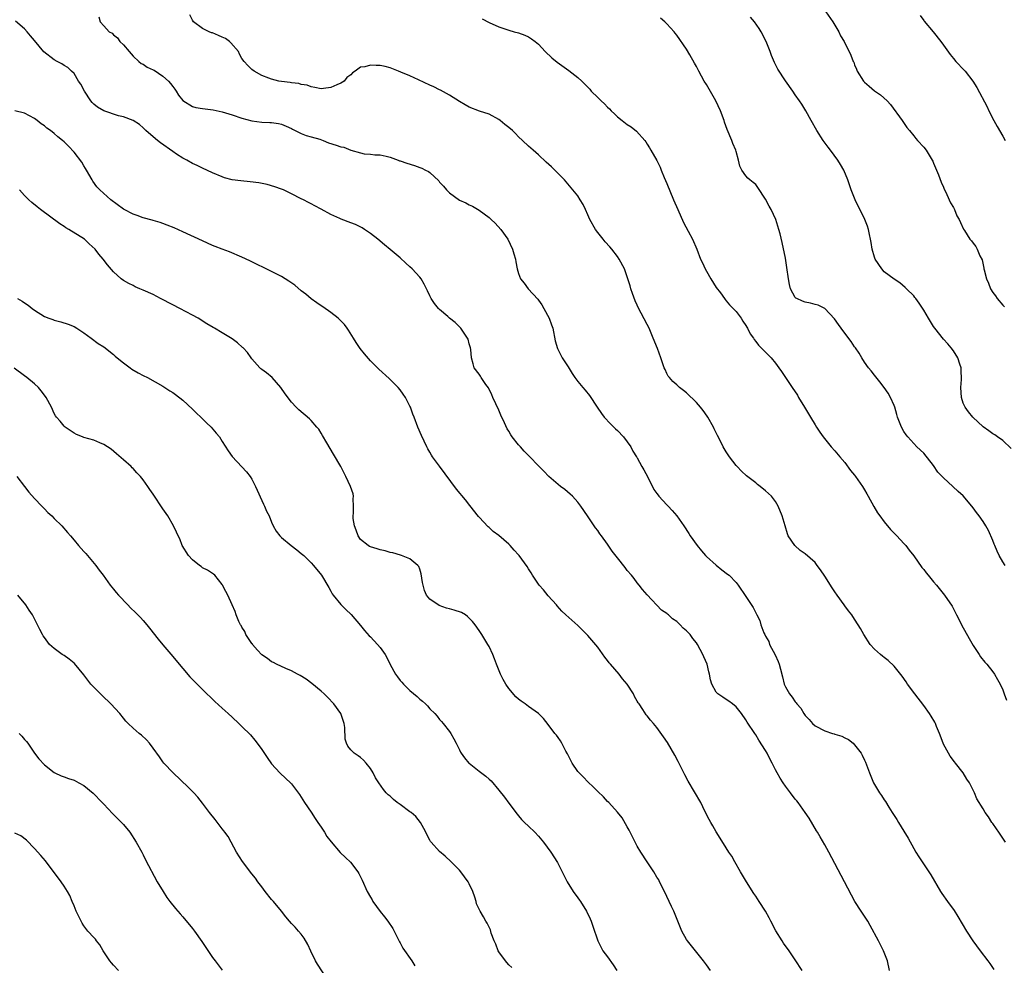
# Model space of a CAD drawing. Units: inches. Extents: x 2646000 to 2649000, y 1473000 to 1476000.
# Drawn here: x 2646970 to 2647169, y 1474580 to 1474771 of the extents above; entities that cross this region are included whole.
import ezdxf

# ---------------------------------------------------------------- set-up
doc = ezdxf.new("R2010")
doc.units = ezdxf.units.IN
doc.header["$MEASUREMENT"] = 0
doc.layers.add('LD26461473_10ft', color=101, linetype='Continuous')

msp = doc.modelspace()

# ---------------------------------------------------------------- linework, layer by layer
at = {"layer": 'LD26461473_10ft'}
for points, elevation in [([(2646986.01, 1474772.01), (2646986.29, 1474771), (2646987, 1474770.18), (2646988.09, 1474769), (2646988.7, 1474768.7), (2646989, 1474768.37), (2646989.78, 1474767.78), (2646990.25, 1474767), (2646991, 1474766.34), (2646992.13, 1474765), (2646993, 1474764.07), (2646994.14, 1474763), (2646994.57, 1474762.57), (2646995, 1474762.4), (2646995.82, 1474761.82), (2646997, 1474761.3), (2646997.19, 1474761.19), (2646999, 1474759.98), (2647000.11, 1474759), (2647000.51, 1474758.51), (2647001, 1474757.88), (2647001.4, 1474757.4), (2647001.67, 1474757), (2647002.17, 1474756.17), (2647003.05, 1474755.05), (2647005, 1474753.88), (2647005.68, 1474753.68), (2647007, 1474753.46), (2647009.17, 1474753.17), (2647011, 1474752.8), (2647013, 1474752.2), (2647015, 1474751.52), (2647017, 1474750.94), (2647019, 1474750.68), (2647020.65, 1474750.65), (2647021, 1474750.62), (2647022.42, 1474750.42), (2647023, 1474750.28), (2647023.91, 1474749.91), (2647025, 1474749.4), (2647025.25, 1474749.25), (2647027, 1474748.43), (2647028.02, 1474748.02), (2647029, 1474747.75), (2647030.78, 1474747.22), (2647031.4, 1474747), (2647032.54, 1474746.54), (2647034.06, 1474746.06), (2647035, 1474745.68), (2647035.62, 1474745.62), (2647037, 1474745.05), (2647037.05, 1474745.05), (2647039, 1474744.46), (2647039.73, 1474744.27), (2647041, 1474744.19), (2647041.9, 1474744.1), (2647043, 1474744.07), (2647044.18, 1474743.82), (2647045, 1474743.61), (2647046.59, 1474743), (2647046.9, 1474742.9), (2647047, 1474742.88), (2647048.4, 1474742.4), (2647049.95, 1474741.95), (2647051, 1474741.55), (2647051.41, 1474741.41), (2647052.13, 1474741), (2647052.72, 1474740.72), (2647053, 1474740.5), (2647054.82, 1474738.82), (2647055, 1474738.58), (2647055.77, 1474737.77), (2647056.41, 1474737), (2647057, 1474736.42), (2647059, 1474734.94), (2647060.34, 1474734.34), (2647061, 1474733.98), (2647061.67, 1474733.67), (2647063, 1474732.89), (2647065, 1474731.38), (2647065.42, 1474731), (2647066.23, 1474730.23), (2647067.4, 1474729), (2647068.84, 1474727), (2647069.77, 1474725), (2647070.03, 1474724.03), (2647070.34, 1474723), (2647070.44, 1474722.44), (2647070.73, 1474721), (2647071, 1474720.07), (2647071.39, 1474719), (2647072.11, 1474718.11), (2647072.96, 1474717), (2647074.89, 1474714.89), (2647075, 1474714.69), (2647075.72, 1474713.72), (2647076.13, 1474713), (2647077.16, 1474711), (2647077.67, 1474709.67), (2647077.89, 1474709), (2647078.42, 1474706.42), (2647078.86, 1474704.86), (2647079.52, 1474703.52), (2647079.81, 1474703), (2647081, 1474701.19), (2647081.81, 1474699.81), (2647082.4, 1474699), (2647083, 1474698.22), (2647083.99, 1474697), (2647084.48, 1474696.48), (2647085.37, 1474695.37), (2647086.9, 1474693), (2647087.77, 1474691.77), (2647088.34, 1474691), (2647089.62, 1474689.62), (2647090.27, 1474689), (2647090.62, 1474688.62), (2647091, 1474688.29), (2647092.24, 1474687), (2647093, 1474686.01), (2647093.71, 1474685), (2647094.11, 1474684.11), (2647094.85, 1474683), (2647094.9, 1474682.9), (2647095, 1474682.74), (2647095.95, 1474681), (2647096.31, 1474680.31), (2647097.16, 1474678.84), (2647098.39, 1474676.39), (2647099, 1474675.55), (2647099.21, 1474675.21), (2647099.38, 1474675), (2647101, 1474673.27), (2647101.24, 1474673), (2647102.1, 1474672.1), (2647103.02, 1474671.02), (2647104.43, 1474669), (2647105.46, 1474667.46), (2647105.73, 1474667), (2647107.14, 1474665), (2647107.98, 1474663.98), (2647108.81, 1474663), (2647109, 1474662.79), (2647111, 1474661.03), (2647112.13, 1474660.13), (2647113.26, 1474659.26), (2647113.63, 1474659), (2647115, 1474657.52), (2647115.41, 1474657), (2647117, 1474654.73), (2647118.48, 1474652.48), (2647119, 1474651.39), (2647119.22, 1474651), (2647119.83, 1474649.83), (2647120.05, 1474649), (2647120.64, 1474647.36), (2647120.81, 1474647), (2647121, 1474646.65), (2647121.62, 1474645.62), (2647121.81, 1474645), (2647122.92, 1474642.92), (2647123.55, 1474641.55), (2647123.74, 1474641), (2647123.99, 1474640.01), (2647124.44, 1474638.44), (2647124.76, 1474637), (2647125, 1474636.41), (2647125.8, 1474635), (2647126.36, 1474634.36), (2647127, 1474633.38), (2647127.2, 1474633.2), (2647127.31, 1474633), (2647128.12, 1474632.12), (2647128.75, 1474631), (2647129, 1474630.64), (2647129.8, 1474629.8), (2647130.47, 1474629), (2647131, 1474628.53), (2647133, 1474627.51), (2647134.54, 1474627), (2647134.89, 1474626.89), (2647135, 1474626.85), (2647136.42, 1474626.42), (2647137, 1474626.09), (2647137.75, 1474625.75), (2647138.7, 1474625), (2647139, 1474624.7), (2647140.32, 1474623), (2647140.57, 1474622.57), (2647141, 1474621.61), (2647141.2, 1474621.2), (2647142.02, 1474619), (2647142.83, 1474617), (2647143, 1474616.69), (2647143.67, 1474615.67), (2647144.06, 1474615), (2647144.46, 1474614.46), (2647145, 1474613.59), (2647145.24, 1474613.24), (2647145.95, 1474612.05), (2647146.61, 1474611), (2647147, 1474610.39), (2647147.56, 1474609.56), (2647147.9, 1474609), (2647149, 1474607.25), (2647149.83, 1474605.83), (2647151, 1474603.71), (2647151.42, 1474603), (2647152.02, 1474602.02), (2647154.03, 1474599), (2647154.41, 1474598.41), (2647156.41, 1474595), (2647156.64, 1474594.64), (2647157.8, 1474593), (2647159.14, 1474591.14), (2647159.93, 1474589.93), (2647161.68, 1474587), (2647162.94, 1474585), (2647164.4, 1474583), (2647165.97, 1474581), (2647166.41, 1474580.41), (2647167.21, 1474579.21)], 9190), ([(2647169.54, 1474605), (2647168.17, 1474607), (2647167.72, 1474607.72), (2647167, 1474608.75), (2647166.8, 1474609), (2647166.09, 1474610.09), (2647165.43, 1474611), (2647165, 1474611.77), (2647163.78, 1474613.78), (2647163.29, 1474615), (2647162.23, 1474617), (2647161.74, 1474617.74), (2647160.97, 1474619), (2647159.46, 1474621), (2647159.25, 1474621.25), (2647158.38, 1474622.38), (2647157.98, 1474623), (2647157, 1474624.81), (2647156.91, 1474625), (2647156.18, 1474627), (2647155.6, 1474628.4), (2647155.37, 1474629), (2647155.25, 1474629.25), (2647154.51, 1474630.51), (2647154.18, 1474631), (2647153, 1474632.62), (2647151.19, 1474635), (2647149.72, 1474637), (2647149.44, 1474637.44), (2647148.6, 1474638.6), (2647147, 1474640.58), (2647145.79, 1474641.79), (2647145, 1474642.36), (2647144.66, 1474642.66), (2647144.22, 1474643), (2647143, 1474644.08), (2647142.16, 1474645), (2647140.84, 1474647), (2647140.22, 1474648.22), (2647139.76, 1474649), (2647139, 1474650.13), (2647138.45, 1474651), (2647137.79, 1474651.79), (2647137, 1474652.83), (2647136.9, 1474653), (2647135.48, 1474655), (2647135, 1474655.65), (2647134.46, 1474656.46), (2647133, 1474658.81), (2647132.11, 1474660.11), (2647131.45, 1474661), (2647131, 1474661.56), (2647129, 1474663.37), (2647128.01, 1474664.01), (2647126.92, 1474665), (2647125.58, 1474667), (2647125.42, 1474667.42), (2647124.92, 1474669), (2647124.33, 1474671), (2647123.56, 1474673), (2647123, 1474673.91), (2647122.16, 1474675), (2647121, 1474676.06), (2647119.88, 1474677), (2647119.38, 1474677.38), (2647119, 1474677.71), (2647117.14, 1474679.14), (2647116.1, 1474680.1), (2647115.21, 1474681), (2647115, 1474681.23), (2647113.66, 1474683), (2647113, 1474684.01), (2647112.41, 1474685), (2647111.83, 1474686.17), (2647111.26, 1474687.26), (2647110.61, 1474688.61), (2647110.45, 1474689), (2647109.31, 1474691), (2647109.19, 1474691.19), (2647108.34, 1474692.34), (2647107.82, 1474693), (2647107, 1474693.98), (2647105, 1474695.91), (2647104.39, 1474696.39), (2647103.59, 1474697), (2647103, 1474697.53), (2647102.24, 1474698.24), (2647101.53, 1474699), (2647101.29, 1474699.29), (2647101, 1474699.84), (2647100.63, 1474700.63), (2647100.47, 1474701), (2647100.22, 1474701.78), (2647099.79, 1474703), (2647099.1, 1474704.9), (2647098.26, 1474707), (2647097.39, 1474709), (2647097, 1474709.77), (2647095.19, 1474713.19), (2647095, 1474713.63), (2647094.56, 1474714.56), (2647094.03, 1474716.03), (2647093.74, 1474717), (2647093.55, 1474717.55), (2647093.13, 1474719), (2647092.4, 1474721), (2647091.37, 1474723), (2647091, 1474723.53), (2647089.83, 1474725), (2647089.45, 1474725.45), (2647088.49, 1474726.49), (2647088.08, 1474727), (2647087, 1474728.39), (2647086.56, 1474729), (2647085.4, 1474731), (2647085, 1474731.93), (2647084.5, 1474733), (2647084.06, 1474734.06), (2647083.48, 1474735), (2647083, 1474735.77), (2647082, 1474737), (2647080.31, 1474739), (2647079, 1474740.28), (2647078.34, 1474741), (2647077.63, 1474741.63), (2647076.6, 1474742.6), (2647075, 1474744.09), (2647073.95, 1474745), (2647073, 1474745.85), (2647071.75, 1474747), (2647071, 1474747.72), (2647070.37, 1474748.37), (2647069.74, 1474749), (2647069, 1474749.6), (2647068.21, 1474750.21), (2647067.29, 1474751), (2647067, 1474751.21), (2647065, 1474752.28), (2647063.1, 1474752.9), (2647061, 1474753.71), (2647060.2, 1474754.2), (2647059, 1474754.86), (2647057, 1474756.14), (2647055.15, 1474757.15), (2647055, 1474757.22), (2647053.82, 1474757.82), (2647053, 1474758.19), (2647050.71, 1474759.29), (2647049, 1474760.07), (2647047.17, 1474760.83), (2647046.68, 1474761), (2647045, 1474761.67), (2647043.95, 1474761.95), (2647043, 1474762.14), (2647042.16, 1474762.16), (2647041, 1474762.25), (2647039.89, 1474761.89), (2647039, 1474761.81), (2647037.92, 1474761), (2647037.34, 1474760.66), (2647037, 1474760.3), (2647036.25, 1474759.75), (2647035.67, 1474759), (2647035, 1474758.6), (2647034.23, 1474758.23), (2647033, 1474757.74), (2647031.48, 1474757.48), (2647031, 1474757.46), (2647029.72, 1474757.72), (2647029, 1474757.84), (2647028.17, 1474758.17), (2647027, 1474758.34), (2647026.52, 1474758.52), (2647025, 1474758.67), (2647024.74, 1474758.74), (2647023, 1474758.91), (2647022.48, 1474759), (2647021, 1474759.38), (2647020.41, 1474759.59), (2647019, 1474760.17), (2647017.46, 1474761), (2647017, 1474761.36), (2647016.16, 1474762.16), (2647015.44, 1474763), (2647015, 1474763.61), (2647014.48, 1474764.48), (2647014.27, 1474765), (2647012.75, 1474766.75), (2647012.5, 1474767), (2647011.64, 1474767.64), (2647011, 1474767.91), (2647010.26, 1474768.26), (2647009, 1474768.74), (2647008.8, 1474768.8), (2647008.35, 1474769), (2647007, 1474769.66), (2647005.15, 1474771), (2647005, 1474771.31), (2647004.41, 1474772.41)], 9200), ([(2647169.47, 1474661), (2647169, 1474661.74), (2647168.24, 1474663), (2647167.85, 1474663.85), (2647167.37, 1474665), (2647167.28, 1474665.28), (2647167, 1474666.03), (2647166.08, 1474668.08), (2647165.56, 1474669), (2647165, 1474669.89), (2647164.23, 1474671), (2647163.68, 1474671.68), (2647163, 1474672.66), (2647162.73, 1474673), (2647161, 1474675.05), (2647159.97, 1474675.97), (2647158.88, 1474677), (2647157, 1474678.69), (2647155.88, 1474679.88), (2647155, 1474681.21), (2647153, 1474683.7), (2647151.62, 1474685), (2647151, 1474685.64), (2647149.78, 1474687), (2647149.44, 1474687.44), (2647149, 1474688.13), (2647148.52, 1474689), (2647147.72, 1474691), (2647147.57, 1474691.57), (2647147.13, 1474693), (2647147, 1474693.36), (2647146.29, 1474695), (2647145.83, 1474695.83), (2647145, 1474697), (2647144.13, 1474698.13), (2647143, 1474699.49), (2647142.36, 1474700.36), (2647141.84, 1474701), (2647141, 1474702.16), (2647140.5, 1474703), (2647139.92, 1474703.92), (2647139.21, 1474705), (2647139, 1474705.26), (2647138.3, 1474706.3), (2647137, 1474708), (2647136.26, 1474709), (2647135.75, 1474709.75), (2647134.91, 1474710.91), (2647132.96, 1474712.96), (2647131.65, 1474713.65), (2647131, 1474713.8), (2647130.08, 1474714.08), (2647129, 1474714.26), (2647128.47, 1474714.47), (2647127.28, 1474715), (2647127.11, 1474715.11), (2647127, 1474715.21), (2647126.05, 1474717), (2647125.84, 1474717.84), (2647125.64, 1474719), (2647125.31, 1474721.31), (2647125, 1474723.16), (2647124.36, 1474726.36), (2647123.92, 1474728.08), (2647123.7, 1474729), (2647123.06, 1474731), (2647122.14, 1474733), (2647121.72, 1474733.72), (2647121, 1474735.11), (2647119.44, 1474737.44), (2647119, 1474738.05), (2647118.48, 1474738.48), (2647117.78, 1474739), (2647117.36, 1474739.36), (2647117, 1474739.8), (2647116.15, 1474741), (2647115.77, 1474741.77), (2647115.52, 1474743), (2647115, 1474744.73), (2647114.93, 1474745), (2647114.35, 1474746.35), (2647114.13, 1474747), (2647113.21, 1474749.21), (2647112.67, 1474750.67), (2647112.57, 1474751), (2647111.85, 1474753), (2647110.92, 1474755), (2647109, 1474758.33), (2647108.58, 1474759), (2647107.47, 1474761), (2647107, 1474761.96), (2647106.63, 1474762.63), (2647105.68, 1474764.32), (2647105, 1474765.48), (2647103, 1474768.33), (2647102.69, 1474768.69), (2647102.46, 1474769), (2647101, 1474770.62), (2647100.61, 1474771), (2647099.72, 1474771.72)], 9220), ([(2647170.67, 1474684.67), (2647169, 1474686.28), (2647167.93, 1474687), (2647167.41, 1474687.41), (2647167, 1474687.63), (2647166.21, 1474688.21), (2647165, 1474689.06), (2647162.96, 1474691), (2647162.08, 1474692.08), (2647161.37, 1474693), (2647161, 1474693.85), (2647160.61, 1474695), (2647160.51, 1474697), (2647160.63, 1474698.63), (2647160.6, 1474700.6), (2647160.55, 1474701), (2647160.29, 1474701.71), (2647159.89, 1474703), (2647159, 1474704.39), (2647158.58, 1474705), (2647157.87, 1474705.87), (2647157, 1474706.75), (2647155.24, 1474709), (2647155, 1474709.33), (2647153.97, 1474711), (2647153, 1474712.67), (2647152.1, 1474714.1), (2647151.38, 1474715), (2647151.23, 1474715.23), (2647151, 1474715.52), (2647149.51, 1474717), (2647149.27, 1474717.27), (2647148.18, 1474718.18), (2647147, 1474718.89), (2647145, 1474720.44), (2647144.51, 1474721), (2647143.14, 1474723), (2647143, 1474723.4), (2647142.54, 1474725), (2647142.36, 1474726.36), (2647142.25, 1474727), (2647142.03, 1474727.97), (2647141.84, 1474729), (2647141.62, 1474729.62), (2647141.07, 1474731), (2647139.1, 1474735), (2647138.31, 1474737), (2647137.66, 1474739), (2647136.83, 1474741), (2647136.15, 1474742.15), (2647135.58, 1474743), (2647134.11, 1474745), (2647133.66, 1474745.65), (2647132.67, 1474747), (2647131.34, 1474749), (2647130.19, 1474751), (2647129.11, 1474753), (2647128.33, 1474754.33), (2647127.88, 1474755), (2647127, 1474756.22), (2647126.48, 1474757), (2647125, 1474759.03), (2647123.44, 1474761.44), (2647123, 1474762.37), (2647122.78, 1474762.78), (2647122.2, 1474764.2), (2647121.92, 1474765), (2647121.13, 1474767), (2647120.08, 1474769), (2647119.66, 1474769.66), (2647118.77, 1474771), (2647117.93, 1474771.93)], 9230), ([(2647133.16, 1474773), (2647134.61, 1474771), (2647135.79, 1474769), (2647136.16, 1474768.16), (2647136.88, 1474767), (2647138.27, 1474764.27), (2647138.71, 1474763), (2647138.82, 1474762.82), (2647139, 1474762.32), (2647139.39, 1474761.39), (2647139.51, 1474761), (2647140.8, 1474759), (2647141, 1474758.78), (2647141.98, 1474757.98), (2647143, 1474757.05), (2647144.25, 1474756.25), (2647145.58, 1474755), (2647146.25, 1474754.25), (2647148.66, 1474751), (2647149.6, 1474749.6), (2647150.11, 1474749), (2647151, 1474747.9), (2647151.39, 1474747.39), (2647151.77, 1474747), (2647153, 1474745.66), (2647153.5, 1474745), (2647154.71, 1474743), (2647154.81, 1474742.81), (2647155, 1474742.4), (2647155.97, 1474740.03), (2647156.54, 1474738.54), (2647157, 1474737.54), (2647157.15, 1474737.15), (2647157.46, 1474736.54), (2647158.15, 1474735), (2647158.4, 1474734.4), (2647159, 1474733.4), (2647159.13, 1474733.13), (2647159.23, 1474733), (2647159.73, 1474731.73), (2647160.17, 1474731), (2647160.41, 1474730.41), (2647161.04, 1474729.04), (2647161.22, 1474728.78), (2647162.35, 1474727), (2647162.67, 1474726.67), (2647163, 1474726.18), (2647163.52, 1474725.52), (2647163.82, 1474725), (2647164.35, 1474723.65), (2647164.82, 1474722.82), (2647165, 1474721.84), (2647165.17, 1474721.17), (2647165.17, 1474721), (2647165.2, 1474720.8), (2647165.69, 1474719), (2647166.11, 1474718.11), (2647166.53, 1474717), (2647167, 1474716.22), (2647167.54, 1474715.54), (2647167.84, 1474715), (2647169, 1474713.67), (2647169.34, 1474713.34)], 9240), ([(2647152.25, 1474772.25), (2647153, 1474771.3), (2647153.12, 1474771.12), (2647154.91, 1474769), (2647156.49, 1474767), (2647157, 1474766.26), (2647158.36, 1474764.36), (2647159, 1474763.57), (2647159.5, 1474763), (2647161.21, 1474761.21), (2647161.39, 1474761), (2647162.94, 1474759), (2647163.72, 1474757.72), (2647165.81, 1474753.81), (2647166.19, 1474753), (2647167.19, 1474751), (2647167.84, 1474749.84), (2647169, 1474747.86), (2647169.47, 1474747)], 9250), ([(2647146.08, 1474579), (2647145.64, 1474581), (2647144.86, 1474583), (2647143.84, 1474585), (2647142.16, 1474588.16), (2647141.65, 1474589), (2647141.42, 1474589.42), (2647140.62, 1474590.62), (2647140.34, 1474591), (2647139.02, 1474593.02), (2647136.96, 1474597), (2647135, 1474600.67), (2647133.81, 1474603), (2647133, 1474604.46), (2647132.06, 1474606.06), (2647131.47, 1474607), (2647131.31, 1474607.31), (2647129.82, 1474609.82), (2647129.02, 1474611), (2647127.59, 1474613), (2647127.34, 1474613.34), (2647127, 1474613.73), (2647126.02, 1474615), (2647125, 1474616.33), (2647124.52, 1474617), (2647123.95, 1474617.95), (2647123.35, 1474619), (2647123, 1474619.65), (2647122.34, 1474621), (2647121.87, 1474621.87), (2647121.3, 1474623), (2647121, 1474623.53), (2647119.65, 1474625.65), (2647119, 1474626.71), (2647118.79, 1474627), (2647117.28, 1474629.28), (2647117, 1474629.77), (2647116.14, 1474631), (2647115, 1474632.41), (2647114.26, 1474633), (2647113.53, 1474633.53), (2647113, 1474633.88), (2647112.34, 1474634.34), (2647111.29, 1474635), (2647111, 1474635.35), (2647110.1, 1474637), (2647109.86, 1474637.86), (2647109.64, 1474639), (2647109.47, 1474639.48), (2647109.14, 1474641), (2647108.47, 1474642.47), (2647108.29, 1474643), (2647107.22, 1474645), (2647107, 1474645.34), (2647106.24, 1474646.24), (2647105.69, 1474647), (2647105.36, 1474647.36), (2647105, 1474647.79), (2647104.31, 1474648.31), (2647103.67, 1474649), (2647103, 1474649.65), (2647102.16, 1474650.16), (2647101.33, 1474651), (2647101.14, 1474651.14), (2647101, 1474651.3), (2647099.95, 1474651.95), (2647097.02, 1474655.02), (2647096.1, 1474656.1), (2647095.42, 1474657), (2647095, 1474657.48), (2647094.36, 1474658.36), (2647093.84, 1474659), (2647093, 1474659.97), (2647092.56, 1474660.56), (2647091, 1474662.5), (2647089.91, 1474663.91), (2647089, 1474665.28), (2647087.77, 1474667), (2647087.41, 1474667.41), (2647087, 1474668.03), (2647086.57, 1474668.57), (2647086.27, 1474669), (2647084.96, 1474671), (2647083.62, 1474673), (2647083, 1474673.8), (2647081.87, 1474675), (2647081.42, 1474675.42), (2647080.35, 1474676.35), (2647079.47, 1474677), (2647077.12, 1474679), (2647076.1, 1474680.1), (2647072.12, 1474684.12), (2647071.35, 1474685), (2647071, 1474685.38), (2647069.72, 1474687), (2647069.41, 1474687.41), (2647069, 1474688.14), (2647068.67, 1474688.67), (2647068.16, 1474689.84), (2647067.41, 1474691.41), (2647067, 1474692.41), (2647065.79, 1474695), (2647065.55, 1474695.55), (2647064.9, 1474696.9), (2647064.36, 1474697.64), (2647063.44, 1474699), (2647063.29, 1474699.29), (2647063, 1474699.7), (2647062.01, 1474701), (2647061.77, 1474701.77), (2647061.44, 1474703), (2647061.31, 1474704.69), (2647061.27, 1474705), (2647061, 1474705.87), (2647060.76, 1474706.76), (2647060.67, 1474707), (2647060, 1474708), (2647059.27, 1474709), (2647058.14, 1474710.15), (2647057, 1474711.05), (2647056.66, 1474711.34), (2647055, 1474712.76), (2647054.77, 1474713), (2647054, 1474714), (2647053.29, 1474715), (2647053, 1474715.56), (2647052.53, 1474716.53), (2647051.89, 1474717.89), (2647051.24, 1474719), (2647051, 1474719.32), (2647049.44, 1474721), (2647049, 1474721.44), (2647048.15, 1474722.15), (2647047, 1474723.24), (2647045, 1474724.94), (2647043.86, 1474725.86), (2647042.5, 1474727), (2647041, 1474728.19), (2647039.81, 1474729), (2647039.31, 1474729.31), (2647037.96, 1474729.96), (2647037, 1474730.34), (2647035.05, 1474731.05), (2647034.83, 1474731.17), (2647033, 1474732), (2647031, 1474733.12), (2647029.75, 1474733.75), (2647029, 1474734.16), (2647028.46, 1474734.46), (2647027.42, 1474735), (2647027, 1474735.19), (2647025, 1474736.22), (2647023.4, 1474737), (2647023, 1474737.15), (2647021.64, 1474737.64), (2647020.09, 1474738.09), (2647018.43, 1474738.43), (2647016.64, 1474738.64), (2647014.79, 1474738.79), (2647013, 1474739.03), (2647011.45, 1474739.45), (2647011, 1474739.6), (2647009, 1474740.43), (2647007, 1474741.37), (2647005.92, 1474741.92), (2647005, 1474742.32), (2647003.8, 1474743), (2647003, 1474743.42), (2647001.77, 1474744.23), (2647001, 1474744.75), (2646998.52, 1474746.52), (2646997.9, 1474747), (2646997, 1474747.73), (2646995.56, 1474749), (2646995, 1474749.55), (2646994.22, 1474750.22), (2646993, 1474751.01), (2646991, 1474751.76), (2646990.01, 1474751.99), (2646987, 1474752.99), (2646985.75, 1474753.75), (2646985, 1474754.34), (2646984.67, 1474754.67), (2646984.4, 1474755), (2646983.09, 1474757), (2646982.39, 1474758.39), (2646981.93, 1474759), (2646981, 1474760.54), (2646980.51, 1474761), (2646979.77, 1474761.77), (2646979, 1474762.18), (2646978.53, 1474762.53), (2646977.59, 1474763), (2646977, 1474763.33), (2646974.91, 1474764.92), (2646973, 1474767.24), (2646972.16, 1474768.16), (2646971.51, 1474769), (2646971, 1474769.58), (2646969.13, 1474771.13)], 9180), ([(2647063.61, 1474771.61), (2647065, 1474770.88), (2647067, 1474769.96), (2647069, 1474769.28), (2647070.07, 1474769), (2647071, 1474768.74), (2647072.27, 1474768.27), (2647073, 1474767.96), (2647073.58, 1474767.58), (2647074.33, 1474767), (2647075, 1474766.45), (2647076.38, 1474765), (2647077.74, 1474763.74), (2647078.83, 1474762.83), (2647081.16, 1474761.16), (2647083, 1474759.74), (2647083.8, 1474759), (2647084.4, 1474758.4), (2647085.39, 1474757.39), (2647085.71, 1474757), (2647087, 1474755.68), (2647087.69, 1474755), (2647088.38, 1474754.38), (2647089, 1474753.72), (2647089.41, 1474753.41), (2647089.75, 1474753), (2647090.4, 1474752.4), (2647091, 1474751.79), (2647091.96, 1474751), (2647093, 1474750.19), (2647093.76, 1474749.76), (2647094.86, 1474748.86), (2647096.51, 1474747), (2647096.72, 1474746.73), (2647097, 1474746.27), (2647097.51, 1474745.51), (2647097.79, 1474745), (2647098.96, 1474742.96), (2647099.62, 1474741.62), (2647099.86, 1474741), (2647100.48, 1474739.52), (2647101, 1474738.31), (2647102.34, 1474735), (2647103.19, 1474733), (2647104.39, 1474730.39), (2647105.34, 1474728.66), (2647106.21, 1474727), (2647107.05, 1474725), (2647107.81, 1474723), (2647108.22, 1474722.22), (2647108.74, 1474721), (2647109, 1474720.54), (2647109.93, 1474719), (2647111, 1474717.27), (2647111.84, 1474716.16), (2647112.68, 1474715), (2647112.8, 1474714.8), (2647113, 1474714.57), (2647113.71, 1474713.71), (2647114.42, 1474713), (2647115, 1474712.38), (2647116.01, 1474711), (2647116.4, 1474710.4), (2647117, 1474709.53), (2647117.18, 1474709.18), (2647117.3, 1474709), (2647117.88, 1474707.88), (2647118.51, 1474707), (2647118.7, 1474706.7), (2647119, 1474706.32), (2647119.56, 1474705.56), (2647121, 1474704.14), (2647122.1, 1474703), (2647123, 1474701.95), (2647123.7, 1474701), (2647124.24, 1474700.24), (2647126.34, 1474697), (2647127.42, 1474695.42), (2647127.67, 1474695), (2647128.88, 1474693), (2647129.64, 1474691.64), (2647130.06, 1474691), (2647131, 1474689.42), (2647131.29, 1474689), (2647131.94, 1474687.94), (2647132.66, 1474687), (2647134.27, 1474685), (2647135, 1474684.2), (2647135.99, 1474683), (2647137, 1474681.81), (2647138.2, 1474680.2), (2647139, 1474679.25), (2647139.19, 1474679), (2647140.6, 1474677), (2647141, 1474676.32), (2647141.47, 1474675.46), (2647141.74, 1474675), (2647142.89, 1474672.89), (2647143.65, 1474671.65), (2647144.1, 1474671), (2647145, 1474669.83), (2647146.27, 1474668.27), (2647147, 1474667.55), (2647147.52, 1474667), (2647149, 1474665.44), (2647149.37, 1474665), (2647150.08, 1474664.08), (2647151, 1474662.93), (2647152.61, 1474660.61), (2647153, 1474660.14), (2647153.49, 1474659.49), (2647153.92, 1474659), (2647155, 1474657.67), (2647155.61, 1474657), (2647157.23, 1474655), (2647158.73, 1474652.73), (2647159.42, 1474651.42), (2647159.61, 1474651), (2647160.1, 1474650.1), (2647160.64, 1474649), (2647162.18, 1474646.18), (2647163, 1474644.81), (2647164.24, 1474643), (2647164.52, 1474642.52), (2647165.4, 1474641.4), (2647165.76, 1474641), (2647167, 1474639.43), (2647167.3, 1474639), (2647167.94, 1474637.94), (2647168.48, 1474637), (2647169, 1474635.82), (2647169.3, 1474635), (2647169.72, 1474633.72)], 9210), ([(2647128.37, 1474579), (2647127, 1474581.17), (2647125.75, 1474583), (2647124.58, 1474584.58), (2647124.31, 1474585), (2647123.06, 1474587.06), (2647122.06, 1474589), (2647121.68, 1474589.68), (2647120.97, 1474591), (2647119.71, 1474593), (2647119, 1474594.08), (2647118.62, 1474594.62), (2647117.12, 1474597), (2647116.34, 1474598.34), (2647115.92, 1474599), (2647114.73, 1474601), (2647114.14, 1474602.14), (2647113.54, 1474603), (2647113, 1474603.85), (2647111.82, 1474605.82), (2647111, 1474607.08), (2647110.3, 1474608.3), (2647109.88, 1474609), (2647109.59, 1474609.59), (2647108.7, 1474611.3), (2647107.86, 1474613), (2647105.33, 1474617.33), (2647104.64, 1474618.64), (2647103.3, 1474621.3), (2647102.61, 1474622.61), (2647101.89, 1474623.89), (2647101.13, 1474625.13), (2647100.33, 1474626.33), (2647099, 1474628.17), (2647098.29, 1474629), (2647097.68, 1474629.68), (2647097, 1474630.54), (2647096.78, 1474630.78), (2647096.16, 1474631.84), (2647095.38, 1474633), (2647095.2, 1474633.2), (2647095, 1474633.56), (2647094.46, 1474634.46), (2647094.27, 1474635), (2647093, 1474637), (2647092.03, 1474638.03), (2647091.33, 1474639), (2647089.57, 1474641), (2647089.31, 1474641.31), (2647089, 1474641.77), (2647088.43, 1474642.43), (2647087, 1474644.44), (2647085, 1474646.83), (2647083, 1474648.83), (2647080.53, 1474651), (2647079.74, 1474651.74), (2647078.79, 1474652.79), (2647078.63, 1474653), (2647077, 1474654.85), (2647076.05, 1474656.05), (2647075.15, 1474657), (2647075, 1474657.21), (2647073.82, 1474659), (2647073.52, 1474659.52), (2647073, 1474660.3), (2647072.75, 1474660.75), (2647071.11, 1474663), (2647071, 1474663.13), (2647070.09, 1474664.09), (2647069.27, 1474665), (2647069, 1474665.27), (2647067, 1474667.02), (2647065.87, 1474667.87), (2647065, 1474668.7), (2647064.83, 1474668.83), (2647063, 1474670.75), (2647062.88, 1474670.88), (2647061.14, 1474673.14), (2647060.24, 1474674.24), (2647058.4, 1474676.4), (2647055, 1474681.05), (2647053.53, 1474683), (2647053.33, 1474683.33), (2647053, 1474683.93), (2647052.59, 1474684.59), (2647052.39, 1474685), (2647051.31, 1474687.31), (2647050.62, 1474689), (2647049.86, 1474691), (2647049.61, 1474691.61), (2647049.11, 1474693), (2647049, 1474693.23), (2647048.07, 1474695), (2647047.65, 1474695.65), (2647047, 1474696.52), (2647046.59, 1474697), (2647044.79, 1474698.79), (2647042.72, 1474700.72), (2647042.41, 1474701), (2647041, 1474702.43), (2647039.78, 1474703.78), (2647038.9, 1474704.9), (2647038.11, 1474706.11), (2647037.59, 1474707), (2647036.59, 1474708.59), (2647036.31, 1474709), (2647035.72, 1474709.72), (2647035, 1474710.5), (2647034.47, 1474711), (2647033, 1474712.15), (2647031.33, 1474713.33), (2647031, 1474713.53), (2647030.16, 1474714.16), (2647029, 1474714.97), (2647027.9, 1474715.9), (2647027, 1474716.59), (2647025.68, 1474717.68), (2647024.5, 1474718.5), (2647023, 1474719.43), (2647021, 1474720.46), (2647016.61, 1474722.61), (2647015, 1474723.39), (2647012.46, 1474724.46), (2647011, 1474724.98), (2647009.56, 1474725.56), (2647009, 1474725.76), (2647007, 1474726.65), (2647003, 1474728.53), (2647001.29, 1474729.29), (2646999.87, 1474729.87), (2646999, 1474730.18), (2646998.41, 1474730.41), (2646997, 1474730.78), (2646996.84, 1474730.84), (2646995, 1474731.33), (2646993.81, 1474731.81), (2646993, 1474732.05), (2646991.17, 1474733), (2646991, 1474733.1), (2646988.47, 1474735), (2646986.2, 1474737), (2646985.64, 1474737.64), (2646984.78, 1474738.78), (2646984.64, 1474739), (2646983.52, 1474741), (2646983.35, 1474741.35), (2646983, 1474741.89), (2646982.58, 1474742.58), (2646981, 1474744.63), (2646979.85, 1474745.85), (2646979, 1474746.7), (2646978.66, 1474747), (2646977.74, 1474747.74), (2646977, 1474748.42), (2646976.23, 1474749), (2646975.5, 1474749.5), (2646975, 1474749.96), (2646974.35, 1474750.35), (2646973.55, 1474751), (2646973, 1474751.41), (2646971, 1474752.52), (2646969, 1474752.97)], 9170), ([(2647109.83, 1474579), (2647109, 1474580.2), (2647108.42, 1474581), (2647105.99, 1474583.99), (2647105.21, 1474585), (2647105, 1474585.3), (2647104.06, 1474587), (2647103.21, 1474589), (2647102.39, 1474591), (2647101.96, 1474591.96), (2647101.48, 1474593), (2647100.53, 1474595), (2647099.54, 1474597), (2647099.35, 1474597.35), (2647099, 1474597.92), (2647098.38, 1474599), (2647097, 1474601.03), (2647095.71, 1474603), (2647095, 1474604.2), (2647094.56, 1474605), (2647094.07, 1474606.07), (2647093.55, 1474607), (2647093.4, 1474607.4), (2647093, 1474608.11), (2647091.95, 1474609.95), (2647091, 1474611.07), (2647089.23, 1474613), (2647089, 1474613.22), (2647088.15, 1474614.15), (2647087, 1474615.24), (2647086.14, 1474616.14), (2647085, 1474617.21), (2647084.13, 1474618.13), (2647083.27, 1474619), (2647083, 1474619.32), (2647081.83, 1474621), (2647080.89, 1474622.89), (2647080.58, 1474623.42), (2647079.75, 1474625), (2647079.47, 1474625.47), (2647079, 1474626.18), (2647078.64, 1474626.64), (2647078.34, 1474627), (2647077, 1474628.8), (2647076.02, 1474630.02), (2647075, 1474631.04), (2647073, 1474632.46), (2647072.3, 1474633), (2647071.52, 1474633.52), (2647071, 1474633.92), (2647070.43, 1474634.43), (2647069, 1474636.07), (2647068.39, 1474637), (2647067.89, 1474637.89), (2647067.33, 1474639), (2647066.52, 1474641), (2647066.12, 1474642.12), (2647065.75, 1474643), (2647065, 1474644.6), (2647064.78, 1474645), (2647063.53, 1474647), (2647063, 1474647.81), (2647062.17, 1474649), (2647061.66, 1474649.66), (2647061, 1474650.33), (2647060.66, 1474650.66), (2647060.21, 1474651), (2647059.44, 1474651.44), (2647057.95, 1474651.95), (2647057, 1474652.21), (2647056.37, 1474652.37), (2647054.89, 1474652.89), (2647053, 1474654.15), (2647052.33, 1474655), (2647051.92, 1474655.92), (2647051.64, 1474657), (2647051.57, 1474657.57), (2647051.3, 1474659.3), (2647051, 1474660.21), (2647050.78, 1474660.78), (2647050.59, 1474661), (2647049, 1474662.34), (2647047.26, 1474663), (2647047.06, 1474663.06), (2647045.52, 1474663.52), (2647045, 1474663.62), (2647043.96, 1474663.96), (2647043, 1474664.15), (2647042.36, 1474664.36), (2647041, 1474664.75), (2647040.83, 1474664.83), (2647040.52, 1474665), (2647039, 1474666.27), (2647038.52, 1474667), (2647038.13, 1474668.13), (2647037.78, 1474669), (2647037.52, 1474670.48), (2647037.49, 1474671), (2647037.59, 1474671.59), (2647037.58, 1474673), (2647037.51, 1474674.49), (2647037.58, 1474675), (2647037.48, 1474675.48), (2647036.98, 1474677), (2647036.03, 1474679), (2647035.66, 1474679.66), (2647034.99, 1474681), (2647033.54, 1474683.54), (2647032.17, 1474685.83), (2647031.32, 1474687.32), (2647031, 1474687.79), (2647030.54, 1474688.54), (2647030.16, 1474689), (2647029, 1474690.29), (2647028.65, 1474690.65), (2647026.5, 1474692.5), (2647025.96, 1474693), (2647025, 1474694.02), (2647023.72, 1474695.72), (2647022.88, 1474697), (2647021.1, 1474699), (2647019.96, 1474699.96), (2647019, 1474700.65), (2647018.81, 1474700.81), (2647018.62, 1474701), (2647017, 1474702.81), (2647016.85, 1474703), (2647016.1, 1474704.1), (2647015.21, 1474705), (2647015.12, 1474705.12), (2647014.07, 1474706.07), (2647013, 1474706.84), (2647011.66, 1474707.66), (2647011, 1474708.09), (2647009.46, 1474709), (2647009.16, 1474709.16), (2647007.88, 1474709.89), (2647006.15, 1474711), (2647005, 1474711.62), (2647002.42, 1474713), (2647001, 1474713.7), (2646998.53, 1474715), (2646997, 1474715.79), (2646995, 1474716.73), (2646994.3, 1474717), (2646993.4, 1474717.4), (2646993, 1474717.64), (2646992.06, 1474718.06), (2646991, 1474718.68), (2646990.51, 1474719), (2646989, 1474720.4), (2646987.8, 1474721.8), (2646986.9, 1474723), (2646986.01, 1474724.01), (2646985.28, 1474725), (2646984.07, 1474726.07), (2646983.09, 1474727), (2646979.98, 1474729), (2646979.34, 1474729.34), (2646979, 1474729.59), (2646978.12, 1474730.12), (2646974.22, 1474733), (2646973.53, 1474733.53), (2646972.44, 1474734.44), (2646971.86, 1474735), (2646971, 1474735.86), (2646969.99, 1474737)], 9160), ([(2646969.55, 1474715), (2646970.48, 1474714.48), (2646971, 1474714.11), (2646971.69, 1474713.69), (2646972.52, 1474713), (2646973, 1474712.65), (2646975, 1474711.37), (2646975.93, 1474711), (2646976.73, 1474710.73), (2646977, 1474710.61), (2646978.3, 1474710.3), (2646979.81, 1474709.81), (2646981, 1474709.32), (2646981.54, 1474709), (2646983, 1474708.05), (2646984.45, 1474707), (2646985.9, 1474705.9), (2646987, 1474705.2), (2646989, 1474703.66), (2646989.33, 1474703.33), (2646989.7, 1474703), (2646991, 1474701.97), (2646992.35, 1474701), (2646992.71, 1474700.71), (2646993.97, 1474699.97), (2646995, 1474699.43), (2646995.88, 1474699), (2646999, 1474697.24), (2646999.4, 1474697), (2647000.36, 1474696.36), (2647001, 1474695.97), (2647001.56, 1474695.56), (2647003, 1474694.47), (2647005, 1474692.59), (2647005.79, 1474691.79), (2647006.65, 1474691), (2647007.83, 1474689.83), (2647008.78, 1474689), (2647009.78, 1474687.78), (2647010.44, 1474687), (2647011, 1474686.07), (2647012.19, 1474684.19), (2647013.01, 1474683.01), (2647014.97, 1474680.97), (2647015.93, 1474679.93), (2647016.67, 1474679), (2647017, 1474678.44), (2647017.75, 1474677), (2647019.36, 1474673.36), (2647019.57, 1474673), (2647019.98, 1474671.98), (2647020.49, 1474671), (2647021, 1474669.77), (2647021.3, 1474669), (2647021.94, 1474667.94), (2647022.63, 1474667), (2647023, 1474666.66), (2647024.97, 1474665), (2647026.13, 1474664.13), (2647027, 1474663.44), (2647027.5, 1474663), (2647029, 1474661.54), (2647029.5, 1474661), (2647031.09, 1474659), (2647032.56, 1474656.56), (2647033, 1474655.8), (2647033.28, 1474655.28), (2647033.47, 1474655), (2647035, 1474653.08), (2647036.05, 1474652.05), (2647037.09, 1474651.09), (2647039, 1474648.84), (2647039.81, 1474647.81), (2647040.75, 1474646.75), (2647041, 1474646.53), (2647042.44, 1474645), (2647043, 1474644.36), (2647043.97, 1474643), (2647044.34, 1474642.34), (2647044.98, 1474640.98), (2647046.04, 1474639), (2647046.45, 1474638.45), (2647047, 1474637.74), (2647047.37, 1474637.37), (2647047.66, 1474637), (2647049, 1474635.69), (2647050.46, 1474634.46), (2647051, 1474633.9), (2647051.55, 1474633.55), (2647052.12, 1474633), (2647052.56, 1474632.56), (2647053, 1474631.98), (2647054.05, 1474631), (2647054.5, 1474630.5), (2647055, 1474629.83), (2647055.41, 1474629.41), (2647055.75, 1474629), (2647057, 1474627.42), (2647057.26, 1474627), (2647057.89, 1474625.89), (2647058.33, 1474625), (2647059, 1474623.7), (2647059.22, 1474623.22), (2647059.35, 1474623), (2647060.05, 1474622.05), (2647060.94, 1474621), (2647061, 1474620.95), (2647063, 1474619.36), (2647064.37, 1474618.37), (2647065, 1474617.75), (2647065.41, 1474617.41), (2647067, 1474615.53), (2647068.13, 1474614.13), (2647069, 1474612.89), (2647070.68, 1474610.68), (2647071, 1474610.31), (2647071.61, 1474609.61), (2647072.21, 1474609), (2647073, 1474608.25), (2647074.26, 1474607), (2647075, 1474606.21), (2647076.04, 1474605), (2647077.51, 1474603), (2647078.86, 1474600.86), (2647079.8, 1474599), (2647080.19, 1474598.19), (2647080.8, 1474597), (2647082.05, 1474595), (2647083, 1474593.73), (2647083.29, 1474593.29), (2647083.51, 1474593), (2647084.76, 1474591), (2647085.48, 1474589.48), (2647085.69, 1474589), (2647086.03, 1474588.03), (2647087.02, 1474585), (2647087.68, 1474583.68), (2647088.06, 1474583), (2647089, 1474581.76), (2647090.16, 1474580.16), (2647090.86, 1474579)], 9150), ([(2647069.63, 1474579.63), (2647069, 1474580.2), (2647068.63, 1474580.63), (2647068.32, 1474581), (2647067, 1474582.81), (2647066.88, 1474583), (2647066.36, 1474584.36), (2647066.03, 1474585), (2647065.44, 1474586.56), (2647065.27, 1474587.27), (2647065, 1474587.82), (2647064.63, 1474588.63), (2647064.37, 1474589), (2647063.88, 1474589.88), (2647063.2, 1474591), (2647062.5, 1474592.5), (2647062.38, 1474593), (2647062.12, 1474593.88), (2647061.73, 1474595), (2647061, 1474596.55), (2647060.76, 1474597), (2647059.31, 1474599), (2647059, 1474599.35), (2647057.37, 1474601), (2647056.14, 1474602.14), (2647055, 1474603.09), (2647053.26, 1474605), (2647053.15, 1474605.15), (2647053, 1474605.38), (2647051.78, 1474607.78), (2647051.1, 1474609), (2647050.16, 1474610.16), (2647049.21, 1474611), (2647049, 1474611.16), (2647047, 1474612.62), (2647046.44, 1474613), (2647045.66, 1474613.66), (2647045, 1474614.31), (2647044.6, 1474614.6), (2647044.2, 1474615), (2647043.65, 1474615.65), (2647042.69, 1474617), (2647042.04, 1474618.04), (2647041.54, 1474619), (2647041, 1474619.87), (2647040.11, 1474621), (2647039.57, 1474621.57), (2647039, 1474622.12), (2647038.49, 1474622.49), (2647037.7, 1474623), (2647037, 1474623.7), (2647036.43, 1474624.43), (2647036.12, 1474625), (2647035.86, 1474625.86), (2647035.81, 1474628.19), (2647035.69, 1474629), (2647035.04, 1474631), (2647033.61, 1474633), (2647032.33, 1474634.33), (2647031.62, 1474635), (2647031, 1474635.55), (2647029.13, 1474637.13), (2647027.99, 1474637.99), (2647026.75, 1474638.75), (2647026.24, 1474639), (2647025, 1474639.65), (2647023.88, 1474640.12), (2647021.99, 1474641), (2647021.35, 1474641.35), (2647021, 1474641.51), (2647020.14, 1474642.14), (2647019, 1474642.89), (2647018.12, 1474643.88), (2647017.15, 1474645), (2647017.1, 1474645.1), (2647017, 1474645.21), (2647015.81, 1474647), (2647015.6, 1474647.6), (2647015, 1474648.49), (2647014.82, 1474648.82), (2647014.68, 1474649), (2647014.36, 1474649.64), (2647013.82, 1474651), (2647013.64, 1474651.64), (2647013, 1474652.99), (2647012.1, 1474655), (2647011.71, 1474655.71), (2647011.08, 1474657), (2647011, 1474657.12), (2647009.49, 1474659), (2647009.22, 1474659.22), (2647009, 1474659.35), (2647008.03, 1474660.03), (2647007, 1474660.54), (2647006.75, 1474660.75), (2647006.37, 1474661), (2647005, 1474662.11), (2647004.19, 1474663), (2647002.92, 1474665), (2647002.39, 1474666.39), (2647002.05, 1474667), (2647001.75, 1474667.75), (2647001.13, 1474669), (2646999.98, 1474671), (2646999, 1474672.42), (2646997, 1474675.42), (2646996.35, 1474676.35), (2646995.94, 1474677), (2646995, 1474678.32), (2646994.44, 1474679), (2646993.72, 1474679.72), (2646993, 1474680.58), (2646992.77, 1474680.77), (2646992.54, 1474681), (2646991, 1474682.39), (2646989.57, 1474683.57), (2646988.52, 1474684.52), (2646987.79, 1474685), (2646987, 1474685.5), (2646986.19, 1474685.81), (2646985, 1474686.34), (2646983, 1474686.91), (2646982.73, 1474687), (2646981.49, 1474687.49), (2646981, 1474687.77), (2646979.21, 1474689), (2646979, 1474689.18), (2646978.18, 1474690.18), (2646977.47, 1474691), (2646977.27, 1474691.27), (2646977, 1474691.71), (2646976.42, 1474693), (2646975.37, 1474695), (2646975, 1474695.46), (2646974.35, 1474696.35), (2646973.78, 1474697), (2646973, 1474697.73), (2646971.47, 1474699), (2646971, 1474699.37), (2646968.91, 1474700.91)], 9140), ([(2646969.45, 1474679), (2646970.96, 1474676.96), (2646971.84, 1474675.84), (2646973, 1474674.54), (2646974.49, 1474673), (2646974.72, 1474672.72), (2646975, 1474672.48), (2646975.71, 1474671.71), (2646976.49, 1474671), (2646977, 1474670.48), (2646978.54, 1474669), (2646979.69, 1474667.69), (2646980.29, 1474667), (2646981, 1474666.1), (2646981.92, 1474665), (2646983, 1474663.79), (2646983.39, 1474663.39), (2646985.39, 1474661), (2646986.07, 1474660.07), (2646986.88, 1474659), (2646988.33, 1474657), (2646989, 1474656.17), (2646989.51, 1474655.51), (2646989.97, 1474655), (2646991.87, 1474653), (2646992.43, 1474652.43), (2646993.45, 1474651.45), (2646994.43, 1474650.43), (2646995, 1474649.82), (2646995.71, 1474649), (2646996.29, 1474648.29), (2646998.06, 1474646.06), (2646999, 1474644.95), (2647001, 1474642.55), (2647002.59, 1474640.59), (2647003, 1474640.12), (2647004.47, 1474638.47), (2647005.45, 1474637.45), (2647007, 1474635.89), (2647009.49, 1474633.49), (2647011, 1474632.08), (2647012.21, 1474631), (2647013, 1474630.26), (2647014.39, 1474629), (2647015, 1474628.37), (2647016.71, 1474626.71), (2647017.62, 1474625.62), (2647018.1, 1474625), (2647019, 1474623.77), (2647020.11, 1474622.11), (2647021, 1474620.82), (2647022.64, 1474619), (2647023.86, 1474617.86), (2647024.82, 1474617), (2647025, 1474616.81), (2647026.62, 1474614.62), (2647027, 1474614.07), (2647027.66, 1474613), (2647029, 1474611.04), (2647029.78, 1474609.78), (2647030.34, 1474609), (2647031, 1474608.02), (2647031.67, 1474607), (2647032.17, 1474606.17), (2647033.05, 1474605.05), (2647034.9, 1474602.9), (2647035.92, 1474601.92), (2647036.98, 1474600.98), (2647038.47, 1474599), (2647038.67, 1474598.67), (2647039.31, 1474597.31), (2647040.34, 1474595), (2647041, 1474593.85), (2647041.32, 1474593.32), (2647041.49, 1474593), (2647042.96, 1474590.96), (2647043.87, 1474589.87), (2647044.53, 1474589), (2647045.53, 1474587.53), (2647045.82, 1474587), (2647046.63, 1474585.37), (2647046.86, 1474584.86), (2647047, 1474584.65), (2647047.54, 1474583.54), (2647049.39, 1474581), (2647049.99, 1474579.99)], 9130), ([(2647032.45, 1474577), (2647030.31, 1474580.31), (2647029.91, 1474581), (2647028.93, 1474582.93), (2647028.31, 1474584.31), (2647027.59, 1474585.59), (2647027, 1474586.37), (2647026.47, 1474587), (2647025.77, 1474587.77), (2647025, 1474588.57), (2647024.62, 1474589), (2647023.89, 1474589.89), (2647023.01, 1474591), (2647021.35, 1474593), (2647021, 1474593.39), (2647019.68, 1474595), (2647019, 1474595.96), (2647018.21, 1474597), (2647017.71, 1474597.71), (2647017, 1474598.56), (2647015.09, 1474601.09), (2647013.92, 1474603), (2647012.79, 1474605), (2647012.17, 1474606.17), (2647011.53, 1474607), (2647011.32, 1474607.32), (2647011, 1474607.7), (2647009.57, 1474609.57), (2647008.43, 1474611), (2647007, 1474612.91), (2647006.08, 1474614.08), (2647005.27, 1474615), (2647004.13, 1474616.13), (2647001.05, 1474619), (2646999.18, 1474621), (2646999, 1474621.23), (2646998.28, 1474622.28), (2646997, 1474624.03), (2646996.27, 1474625), (2646995.69, 1474625.69), (2646994.66, 1474626.66), (2646994.21, 1474627), (2646993, 1474628.07), (2646991.97, 1474629), (2646991.49, 1474629.49), (2646991, 1474630.06), (2646990.26, 1474631), (2646988.47, 1474633), (2646986.67, 1474634.67), (2646985, 1474636.38), (2646984.43, 1474637), (2646983.77, 1474637.77), (2646983, 1474638.83), (2646981.12, 1474641.12), (2646981, 1474641.24), (2646980.02, 1474642.02), (2646979, 1474642.78), (2646978.63, 1474643), (2646977, 1474644.19), (2646976.05, 1474645), (2646975, 1474646.43), (2646974.78, 1474646.78), (2646974.63, 1474647), (2646974.05, 1474648.05), (2646972.57, 1474651), (2646971.92, 1474651.92), (2646971.27, 1474653), (2646969.65, 1474655)], 9120), ([(2646969.87, 1474627), (2646970.46, 1474626.46), (2646971, 1474625.76), (2646971.37, 1474625.37), (2646971.65, 1474625), (2646973, 1474623), (2646973.89, 1474621.89), (2646975, 1474620.67), (2646977, 1474619.06), (2646977.11, 1474619), (2646978.41, 1474618.41), (2646979, 1474618.24), (2646979.87, 1474617.87), (2646981, 1474617.53), (2646981.96, 1474617), (2646983, 1474616.46), (2646984.89, 1474614.89), (2646986.7, 1474613), (2646987, 1474612.66), (2646988.8, 1474610.8), (2646989, 1474610.61), (2646989.78, 1474609.78), (2646990.61, 1474609), (2646991, 1474608.56), (2646992.29, 1474607), (2646993.61, 1474605), (2646994.71, 1474603), (2646995, 1474602.41), (2646995.44, 1474601.44), (2646997.86, 1474597), (2646999.02, 1474595), (2646999.81, 1474593.81), (2647000.37, 1474593), (2647001.54, 1474591.54), (2647002.46, 1474590.46), (2647003, 1474589.89), (2647005, 1474587.54), (2647005.4, 1474587), (2647006.87, 1474584.87), (2647009, 1474581.68), (2647009.54, 1474581), (2647010.16, 1474580.16), (2647011, 1474579.08)], 9110), ([(2646990.01, 1474579), (2646989, 1474580.08), (2646988.58, 1474580.58), (2646988.26, 1474581), (2646986.93, 1474583), (2646986.21, 1474584.21), (2646985.58, 1474585), (2646985.34, 1474585.34), (2646985, 1474585.67), (2646983.82, 1474587), (2646983, 1474588.05), (2646982.63, 1474588.63), (2646982.42, 1474589), (2646981.96, 1474589.96), (2646981.43, 1474591), (2646981, 1474592.1), (2646980.59, 1474593), (2646980.18, 1474594.18), (2646979.71, 1474595), (2646979, 1474596.12), (2646978.41, 1474597), (2646975.21, 1474601.21), (2646974.3, 1474602.3), (2646973, 1474603.7), (2646971.37, 1474605.37), (2646970.26, 1474606.26), (2646969, 1474606.84)], 9100)]:
    msp.add_lwpolyline(points, dxfattribs=dict(at, elevation=elevation))

doc.saveas('drawing.dxf')
